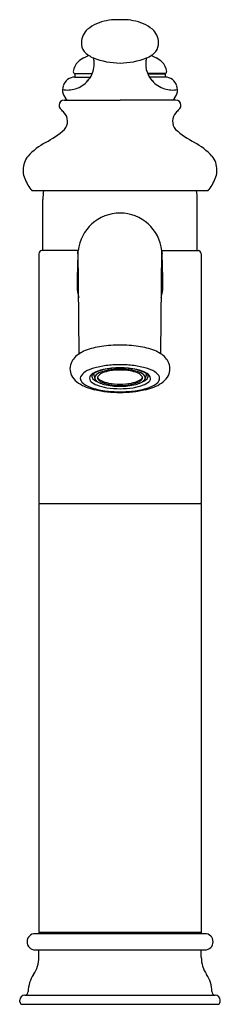
# Model space of a CAD drawing. Units: inches. Extents: x 356.7 to 359.2, y 53.8 to 65.9.
import ezdxf

# ---------------------------------------------------------------- set-up
doc = ezdxf.new("R2010")
doc.units = ezdxf.units.IN
doc.header["$LTSCALE"] = 0.64311
doc.header["$MEASUREMENT"] = 0
doc.layers.get('0').update_dxf_attribs({"color": 255, "linetype": 'CONTINUOUS'})
doc.layers.get('Defpoints').update_dxf_attribs({"linetype": 'CONTINUOUS'})
doc.styles.get("Standard").update_dxf_attribs({"font": 'txt', "width": 0.8})

msp = doc.modelspace()

# ---------------------------------------------------------------- linework, layer by layer
for p, q in [((357.373, 65.243), (357.588, 65.243)), ((357.586, 65.238), (357.374, 65.238)), ((357.374, 65.238), (357.374, 65.199)), ((357.374, 65.199), (357.565, 65.199)), ((357.417, 65.243), (357.417, 65.238)), ((358.484, 65.243), (358.269, 65.243)), ((358.271, 65.238), (358.484, 65.238)), ((358.484, 65.199), (358.292, 65.199)), ((358.44, 65.243), (358.44, 65.238)), ((358.484, 65.238), (358.484, 65.199)), ((357.241, 64.915), (357.929, 64.915)), ((358.616, 64.915), (357.929, 64.915)), ((356.858, 63.8), (358.999, 63.8)), ((356.98, 63.061), (356.98, 63.692)), ((358.877, 63.061), (358.877, 63.692)), ((356.929, 63.022), (356.929, 59.946)), ((357.414, 63.061), (356.968, 63.061)), ((357.427, 61.791), (357.414, 63.061)), ((358.43, 61.791), (358.443, 63.061)), ((358.443, 63.061), (358.889, 63.061)), ((358.929, 63.022), (358.929, 59.946)), ((357.604, 61.544), (357.62, 61.484)), ((358.254, 61.544), (358.237, 61.484)), ((356.929, 59.946), (358.929, 59.946)), ((356.929, 59.936), (356.929, 54.659)), ((358.929, 59.936), (358.929, 54.659)), ((358.974, 54.644), (356.884, 54.644)), ((358.929, 54.659), (356.929, 54.659)), ((356.929, 54.659), (356.944, 54.644)), ((358.929, 54.659), (358.914, 54.644)), ((356.884, 54.444), (358.974, 54.444)), ((356.929, 54.354), (356.929, 54.444)), ((358.929, 54.354), (358.929, 54.444)), ((356.756, 53.886), (359.102, 53.886)), ((356.694, 53.804), (356.694, 53.826)), ((356.729, 53.774), (359.129, 53.774)), ((359.163, 53.804), (359.163, 53.826))]:
    msp.add_line(p, q)
for centre, radius, start, end in [((357.852, 65.382), 0.518, 99.7245, 128.3351), ((357.894, 65.28), 0.626, 90.6086, 101.9526), ((357.915, 40.087), 25.819, 89.9707, 90.0626), ((357.942, 40.087), 25.819, 89.9374, 90.0293), ((357.963, 65.28), 0.626, 78.0474, 89.3914), ((358.006, 65.382), 0.518, 51.6649, 80.2755), ((357.674, 65.622), 0.22, 130.8445, 178.9355), ((358.183, 65.622), 0.22, 1.0645, 49.1555), ((357.608, 65.612), 0.154, 174.8965, 219.1185), ((357.722, 65.725), 0.314, 221.9919, 247.6791), ((358.136, 65.725), 0.314, 292.3209, 318.0081), ((358.249, 65.612), 0.154, 320.8815, 5.1035), ((357.622, 65.165), 0.305, 117.8061, 133.4892), ((357.909, 64.62), 0.92, 113.2747, 117.8061), ((357.938, 66.299), 0.927, 248.8112, 269.4522), ((357.298, 65.362), 0.313, 4.337, 13.4259), ((357.92, 66.299), 0.927, 270.5478, 291.1888), ((358.559, 65.362), 0.313, 166.5741, 175.663), ((357.948, 64.62), 0.92, 62.1939, 66.7253), ((358.235, 65.165), 0.305, 46.5108, 62.1939), ((357.543, 65.248), 0.19, 133.4892, 174.6596), ((357.302, 65.362), 0.31, 318.0141, 351.4244), ((357.242, 65.361), 0.369, 353.0984, 3.8639), ((358.615, 65.361), 0.369, 176.1361, 186.9016), ((358.555, 65.362), 0.31, 188.5756, 221.9859), ((358.314, 65.248), 0.19, 5.3404, 46.5108), ((357.381, 65.039), 0.161, 92.6635, 161.7145), ((357.374, 65.263), 0.0201, 174.6596, 268.7011), ((357.306, 65.337), 0.291, 284.7786, 321.2987), ((358.552, 65.337), 0.291, 218.7013, 255.2214), ((358.483, 65.263), 0.0201, 271.2989, 5.3404), ((358.476, 65.039), 0.161, 18.2855, 87.3365), ((357.38, 65.039), 0.159, 161.7145, 231.2858), ((357.281, 65.338), 0.299, 258.3356, 289.264), ((358.576, 65.338), 0.299, 250.736, 281.6644), ((358.477, 65.039), 0.159, 308.7142, 18.2855), ((357.241, 64.852), 0.0629, 90.0754, 179.1952), ((358.616, 64.852), 0.0629, 0.8048, 89.9246), ((357.251, 64.855), 0.0726, 182.1422, 229.241), ((356.501, 64.086), 1.001, 42.3016, 45.4909), ((359.356, 64.086), 1.001, 134.5091, 137.6984), ((358.606, 64.855), 0.0726, 310.759, 357.8578), ((357.127, 64.655), 0.156, 319.8841, 42.3232), ((358.731, 64.655), 0.156, 137.6768, 220.1159), ((356.432, 65.483), 1.235, 297.9873, 311.241), ((359.426, 65.483), 1.235, 228.759, 242.0127), ((357.39, 63.68), 0.806, 117.9873, 137.4408), ((358.467, 63.68), 0.806, 42.5592, 62.0127), ((357.007, 64.055), 0.271, 140.9877, 180.0985), ((358.851, 64.055), 0.271, 359.9015, 39.0123), ((357.001, 64.052), 0.266, 179.5256, 198.2121), ((357.294, 64.165), 0.58, 199.7195, 217.3294), ((358.563, 64.165), 0.58, 322.6706, 340.2805), ((358.856, 64.052), 0.266, 341.7879, 0.4744), ((356.858, 63.83), 0.03, 215.3387, 270), ((357.925, 63.692), 0.945, 173.4259, 180), ((357.933, 63.692), 0.945, 0, 6.5741), ((358.999, 63.83), 0.03, 270, 324.6613), ((357.929, 63.005), 0.518, 89.9998, 173.8508), ((357.929, 63.005), 0.518, 6.1492, 90.0002), ((356.968, 63.021), 0.0394, 90.0144, 179.01), ((371.486, 62.505), 14.086, 177.8958, 179.5423), ((356.533, 63.14), 0.884, 352.3351, 354.8509), ((359.324, 63.14), 0.884, 185.1491, 187.6649), ((344.371, 62.505), 14.086, 0.4577, 2.1042), ((358.889, 63.021), 0.0394, 0.99, 89.9856), ((357.931, 62.626), 0.53, 180.9018, 195.537), ((357.926, 62.626), 0.53, 344.463, 359.0982), ((357.828, 60.981), 0.908, 98.0632, 111.1456), ((357.928, 60.345), 1.552, 89.9817, 98.4499), ((357.929, 60.345), 1.552, 81.5501, 90.0183), ((358.03, 60.981), 0.908, 68.8544, 81.9368), ((357.555, 61.577), 0.248, 120.6944, 157.0297), ((357.656, 61.438), 0.42, 111.8372, 122.8917), ((358.201, 61.438), 0.42, 57.1083, 68.1628), ((358.303, 61.577), 0.248, 22.9703, 59.3056), ((357.501, 61.606), 0.188, 158.797, 213.7935), ((357.879, 60.662), 0.989, 97.1831, 106.1756), ((357.928, 60.279), 1.375, 89.9597, 97.1831), ((357.93, 60.279), 1.375, 82.8169, 90.0403), ((357.978, 60.662), 0.989, 73.8244, 82.8169), ((358.356, 61.606), 0.188, 326.2065, 21.203), ((357.572, 61.445), 0.142, 120.2584, 155.6), ((357.732, 61.17), 0.461, 106.1756, 120.2584), ((357.645, 61.46), 0.1, 121.1309, 152.4313), ((357.608, 61.513), 0.0255, 138.4553, 185.5834), ((357.629, 61.515), 0.0468, 185.5834, 224.4907), ((357.676, 61.453), 0.116, 128.2985, 138.4553), ((357.798, 61.203), 0.399, 101.2016, 120.7404), ((357.682, 61.445), 0.126, 115.7672, 128.2985), ((357.665, 61.492), 0.0469, 129.5602, 170.1091), ((357.819, 61.161), 0.441, 103.7579, 115.7672), ((357.766, 61.378), 0.199, 105.1353, 130.992), ((357.694, 61.491), 0.0421, 145.1161, 164.5942), ((357.756, 61.435), 0.126, 110.1427, 140.2048), ((357.876, 61.143), 0.441, 99.4107, 111.6651), ((357.893, 60.857), 0.755, 97.5498, 103.7579), ((357.902, 60.956), 0.643, 94.4134, 106.9892), ((357.923, 60.652), 0.964, 89.6593, 102.1298), ((357.927, 60.606), 1.008, 89.8902, 97.5498), ((357.928, 60.828), 0.761, 89.9327, 99.4107), ((357.937, 60.5), 1.1, 90.4503, 94.4135), ((357.934, 60.652), 0.964, 77.8702, 90.3407), ((357.931, 60.606), 1.008, 82.4502, 90.1098), ((357.92, 60.5), 1.1, 85.5865, 89.5497), ((357.93, 60.828), 0.761, 80.5893, 90.0673), ((357.955, 60.956), 0.643, 73.0108, 85.5866), ((357.982, 61.143), 0.441, 68.3349, 80.5893), ((357.964, 60.857), 0.755, 76.2421, 82.4502), ((358.059, 61.203), 0.399, 59.2596, 78.7984), ((358.038, 61.161), 0.441, 64.2328, 76.2421), ((358.091, 61.378), 0.199, 49.008, 74.8647), ((358.101, 61.435), 0.126, 39.7952, 69.8573), ((358.163, 61.491), 0.0421, 15.4058, 34.8839), ((358.192, 61.492), 0.0469, 9.8909, 50.4398), ((358.175, 61.445), 0.126, 51.7015, 64.2328), ((358.125, 61.17), 0.461, 59.7416, 73.8244), ((358.182, 61.453), 0.116, 41.5447, 51.7015), ((358.228, 61.515), 0.0468, 315.5093, 354.4166), ((358.212, 61.46), 0.1, 27.5687, 58.8691), ((358.25, 61.513), 0.0255, 354.4166, 41.5447), ((358.286, 61.445), 0.142, 24.4, 59.7416), ((357.56, 61.643), 0.257, 213.361, 236.8361), ((357.727, 61.898), 0.562, 236.8361, 258.5443), ((357.507, 61.488), 0.0666, 166.0256, 224.5983), ((357.642, 61.62), 0.255, 224.5078, 251.8143), ((357.607, 61.487), 0.0536, 158.7776, 232.9166), ((357.717, 61.608), 0.217, 228.9989, 249.3077), ((357.725, 61.61), 0.182, 224.4907, 250.4575), ((357.656, 61.494), 0.037, 170.1091, 195.3116), ((357.677, 61.503), 0.0599, 197.8895, 230.0463), ((357.735, 61.567), 0.147, 228.8152, 243.4007), ((357.867, 62.006), 0.642, 249.3077, 261.1401), ((357.688, 61.494), 0.0356, 166.8489, 180.7212), ((357.693, 61.496), 0.0405, 183.1091, 203.0341), ((357.692, 61.512), 0.0397, 194.3298, 221.106), ((357.739, 61.529), 0.0966, 210.273, 249.2451), ((357.745, 61.559), 0.111, 221.106, 244.9329), ((357.818, 61.733), 0.332, 243.4007, 255.169), ((357.86, 61.804), 0.381, 244.9329, 259.2006), ((357.878, 61.846), 0.443, 246.9113, 263.6567), ((357.906, 62.066), 0.676, 255.169, 263.833), ((357.927, 62.155), 0.739, 259.2006, 270.1587), ((357.928, 62.168), 0.769, 262.6605, 270.0827), ((357.928, 62.271), 0.882, 263.833, 270.0227), ((357.931, 62.155), 0.739, 269.8413, 280.7994), ((357.93, 62.168), 0.769, 269.9173, 277.3395), ((357.929, 62.271), 0.882, 269.9773, 276.167), ((357.951, 62.066), 0.676, 276.167, 284.831), ((357.979, 61.846), 0.443, 276.3433, 293.0887), ((357.998, 61.804), 0.381, 280.7994, 295.0671), ((357.99, 62.006), 0.642, 278.8599, 290.6923), ((358.039, 61.733), 0.332, 284.831, 296.5993), ((358.118, 61.529), 0.0966, 290.7549, 329.727), ((358.112, 61.559), 0.111, 295.0671, 318.894), ((358.122, 61.567), 0.147, 296.5993, 311.1848), ((358.132, 61.61), 0.182, 289.5425, 315.5093), ((358.166, 61.512), 0.0397, 318.894, 345.6702), ((358.165, 61.496), 0.0405, 336.9659, 356.8909), ((358.169, 61.494), 0.0356, 359.2788, 13.1511), ((358.14, 61.608), 0.217, 290.6923, 311.0011), ((358.18, 61.503), 0.0599, 309.9537, 342.1105), ((358.202, 61.494), 0.037, 344.6884, 9.8909), ((358.131, 61.898), 0.562, 281.4557, 303.1639), ((358.251, 61.487), 0.0536, 307.0834, 21.2224), ((358.216, 61.62), 0.255, 288.1857, 315.4922), ((358.35, 61.488), 0.0666, 315.4017, 13.9744), ((358.297, 61.643), 0.257, 303.1639, 326.639), ((357.848, 62.161), 0.834, 249.9208, 262.5784), ((357.92, 62.673), 1.36, 257.044, 270.3707), ((357.926, 62.668), 1.347, 262.0814, 270.1024), ((357.927, 62.389), 1.03, 261.1402, 270.1082), ((357.931, 62.389), 1.03, 269.8918, 278.8598), ((357.937, 62.673), 1.36, 269.6293, 282.956), ((357.931, 62.668), 1.347, 269.8976, 277.9186), ((358.009, 62.161), 0.834, 277.4216, 290.0792), ((358.919, 59.936), 0.00984, 360, 90.0001), ((356.884, 54.544), 0.1, 90, 270), ((358.974, 54.544), 0.1, 270, 90), ((356.549, 54.354), 0.38, 325.9908, 0), ((359.309, 54.354), 0.38, 180, 214.0092), ((357.179, 53.929), 0.38, 145.9908, 179.7345), ((358.679, 53.929), 0.38, 0.2655, 34.0092), ((356.758, 53.822), 0.0639, 92.0434, 176.4936), ((356.754, 53.931), 0.045, 272.7269, 359.7345), ((359.104, 53.931), 0.045, 180.2655, 267.2731), ((359.099, 53.822), 0.0639, 3.5064, 87.9566), ((356.728, 53.808), 0.034, 186.7003, 271.0295), ((359.129, 53.808), 0.034, 268.9705, 353.2997)]:
    msp.add_arc(centre, radius, start, end)

# ---------------------------------------------------------------- texts
at = {"layer": 'Defpoints'}
for tag, p, s in [('MODELNUMBER', (357.929, 53.777), 'K-98422T-B4'), ('TRADENAME', (357.929, 53.776), 'FAIRFAX'), ('PRODUCT', (357.929, 53.774), 'BATHROOM SINK FAUCET')]:
    msp.add_attdef(tag, p, s, height=0.001, dxfattribs=at)

doc.saveas('drawing.dxf')
